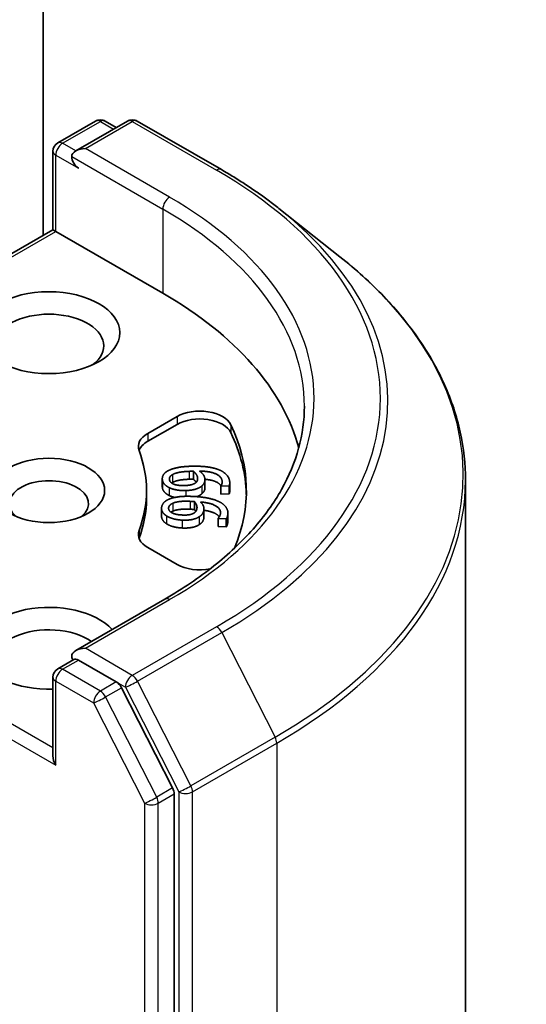
# Model space of a CAD drawing. Units: millimetres. Extents: x 0 to 10617, y 0 to 1826.
# Drawn here: x 894 to 907, y 265 to 291 of the extents above; entities that cross this region are included whole.
import ezdxf

# ---------------------------------------------------------------- set-up
doc = ezdxf.new("R2010")
doc.units = ezdxf.units.MM
doc.header["$LTSCALE"] = 2.5
doc.layers.add('Visible (ISO)', color=7, linetype='Continuous', lineweight=35)
doc.layers.add('Visible Narrow (ISO)', color=7, linetype='Continuous', lineweight=25)

msp = doc.modelspace()

# ---------------------------------------------------------------- linework, layer by layer
at = {"layer": 'Visible (ISO)'}
for p, q in [((894.9853, 285.2817), (894.9853, 303.9425)), ((895.3612, 287.676), (896.3386, 288.2403)), ((897.164, 288.2406), (895.8255, 287.4678)), ((896.5886, 288.2403), (896.876, 288.0743)), ((897.414, 288.2406), (899.5943, 286.9818)), ((895.2362, 285.4265), (895.2362, 287.4595)), ((901.0832, 285.977), (902.6591, 284.7296)), ((895.2362, 285.4265), (887.0081, 280.676)), ((895.2362, 285.4265), (895.3094, 285.3842)), ((895.3094, 285.3842), (898.0789, 283.7853)), ((897.6892, 280.1582), (898.4458, 280.595)), ((897.6892, 279.9541), (898.4458, 280.3909)), ((898.0653, 278.9864), (898.0653, 278.7823)), ((898.869, 279.1779), (898.869, 278.9737)), ((899.167, 278.9579), (899.167, 278.7538)), ((905.9068, 238.2714), (905.9068, 278.9485)), ((897.6568, 278.6822), (897.6568, 278.478)), ((899.5807, 278.7986), (899.5807, 278.5945)), ((899.5813, 278.7931), (899.5807, 278.7986)), ((899.7957, 278.8003), (899.5813, 278.7931)), ((899.5813, 278.7931), (899.5813, 278.589)), ((899.7957, 278.8003), (899.7957, 278.5962)), ((899.8094, 278.8759), (899.8094, 278.6718)), ((899.5813, 278.589), (899.5807, 278.5945)), ((899.7957, 278.5962), (899.5813, 278.589)), ((898.0458, 278.2192), (898.0458, 278.0151)), ((898.8943, 278.3934), (898.8943, 278.1893)), ((899.1436, 278.21), (899.1436, 278.0059)), ((899.506, 277.9548), (899.5068, 277.9603)), ((899.506, 277.9548), (899.506, 277.7507)), ((899.7201, 277.9446), (899.506, 277.9548)), ((899.7201, 277.9446), (899.7201, 277.7404)), ((899.7619, 278.0965), (899.7619, 277.8923)), ((899.7201, 277.7404), (899.506, 277.7507)), ((898.4458, 276.7693), (897.6892, 277.2061)), ((898.1307, 275.8708), (895.8255, 274.5399)), ((895.3612, 274.0677), (895.7814, 274.3104)), ((896.876, 273.7292), (895.8987, 274.2935)), ((895.2362, 273.8512), (895.2362, 271.8182)), ((898.3326, 270.9848), (897.0118, 273.5774)), ((898.3736, 230.3998), (898.3736, 270.8304))]:
    msp.add_line(p, q, dxfattribs=at)
for centre, start, end in [((896.4636, 288.0238), 60, 120), ((897.289, 288.0241), 60, 120), ((895.4862, 287.4595), 120, 180), ((895.4862, 273.8512), 120, 180)]:
    msp.add_arc(centre, 0.25, start, end, dxfattribs=at)
for centre, major_axis, start_param, end_param in [((896.0755, 287.3234), (-0.3536, 0), 4.712389, 6.2831853), ((895.8987, 287.2214), (-0.125, 0.2165), 0.7853982, 2.3561945), ((889.2401, 278.6822), (12.5, 0), 0.1529658, 0.7853982), ((895.1326, 282.4244), (-1.4167, 0), 2.4941852, 6.9305928), ((899.0351, 280.2548), (0.8333, 0), 0.2712386, 2.3561945), ((899.0351, 280.0507), (0.8333, 0), 0.2712386, 2.3561945), ((889.2401, 278.6822), (11, 0), 6.0454839, 6.5544239), ((898.2785, 279.818), (-0.8333, 0), 5.4977871, 6.497504), ((898.2785, 279.6139), (-0.8333, 0), 5.4977871, 6.0694292), ((889.2401, 278.478), (11, 0), 0.0160713, 0.2712386), ((889.2401, 278.6822), (8.4167, 0), 6.0688666, 6.497504), ((895.1326, 278.342), (-1.0246, 0), 2.5431851, 6.8815928), ((889.2401, 278.478), (8.4167, 0), 6.0688666, 6.2831853), ((898.2785, 277.5463), (-0.8333, 0), 6.0688666, 7.0685835), ((898.2785, 277.3422), (-0.8333, 0), 6.0688666, 6.0694292), ((899.0351, 277.1095), (-0.8333, 0), 0.7853982, 1.9007605), ((895.1326, 274.5997), (-1.8333, 0), 3.6147912, 7.9104954), ((895.1326, 274.2595), (-1.4167, 0), 3.8234317, 6.9305928), ((896.0755, 274.3956), (-0.3536, 0), 4.712389, 6.2831853), ((895.8987, 274.4976), (-0.125, -0.2165), 5.4977871, 6.1236372), ((896.876, 273.5251), (0.125, -0.2165), 1.4801364, 2.3561945), ((895.4862, 271.6739), (-0.1768, 0.3062), 0.7853982, 1.5707963), ((898.1968, 270.9325), (0.125, -0.2165), 0.7853982, 1.4801364)]:
    msp.add_ellipse(centre, major_axis=major_axis, ratio=0.5773503, start_param=start_param, end_param=end_param, dxfattribs=at)
for centre, major_axis in [((895.1326, 282.7647), (-1.8333, 0)), ((895.1326, 278.6822), (-1.4412, 0))]:
    msp.add_ellipse(centre, major_axis=major_axis, ratio=0.5773503, dxfattribs=at)
for points, degree, knots in [([(899.5943, 286.9818), (899.7021, 286.9196), (899.8083, 286.8563), (900.0173, 286.7279), (900.1201, 286.6627), (900.3223, 286.5305), (900.4217, 286.4635), (900.6169, 286.3275), (900.7127, 286.2587), (900.9007, 286.1191), (900.9929, 286.0485), (901.0832, 285.977)], 3, [3.14159265, 3.14159265, 3.14159265, 3.14159265, 3.17264484, 3.17264484, 3.20369702, 3.20369702, 3.2347492, 3.2347492, 3.26580139, 3.26580139, 3.29685357, 3.29685357, 3.29685357, 3.29685357]), ([(905.9068, 278.9485), (905.9068, 279.3648), (905.8612, 279.7812), (905.6803, 280.6056), (905.5449, 281.0138), (905.1878, 281.8145), (904.966, 282.2071), (904.4406, 282.9708), (904.137, 283.3418), (903.4537, 284.057), (903.0739, 284.4012), (902.6591, 284.7296)], 3, [2.35619449, 2.35619449, 2.35619449, 2.35619449, 2.48222194, 2.48222194, 2.60824939, 2.60824939, 2.73427684, 2.73427684, 2.86030429, 2.86030429, 2.98633174, 2.98633174, 2.98633174, 2.98633174]), ([(901.7401, 280.8595), (901.7401, 280.4967), (901.6907, 280.1339), (901.4933, 279.4142), (901.3452, 279.0573), (900.9512, 278.3574), (900.7054, 278.0144), (900.1205, 277.3516), (899.7814, 277.0319), (899.0176, 276.4249), (898.5929, 276.1377), (898.1307, 275.8708)], 3, [3.92699082, 3.92699082, 3.92699082, 3.92699082, 4.08407045, 4.08407045, 4.24115008, 4.24115008, 4.39822972, 4.39822972, 4.55530935, 4.55530935, 4.71238898, 4.71238898, 4.71238898, 4.71238898]), ([(899.5833, 278.8021), (899.5438, 278.8633), (899.3449, 278.9561), (899.1666, 278.9721)], 2, [0.388584, 0.388584, 0.388584, 1, 1.7357038, 1.7357038, 1.7357038]), ([(899.167, 278.7538), (899.167, 278.7154), (899.1404, 278.6415), (899.0857, 278.5936)], 2, [0.2679418, 0.2679418, 0.2679418, 1, 2, 2, 2]), ([(899.8094, 278.6718), (899.8094, 278.6584), (899.8057, 278.6176), (899.7957, 278.5962)], 2, [0.5528379, 0.5528379, 0.5528379, 1, 2, 2, 2]), ([(899.5389, 278.0004), (899.5105, 278.0408), (899.3492, 278.1407), (899.1436, 278.1708)], 2, [0.5821451, 0.5821451, 0.5821451, 1, 1.828717, 1.828717, 1.828717]), ([(898.1732, 277.8217), (898.1026, 277.8681), (898.0458, 277.9667), (898.0458, 278.0151)], 2, [0, 0, 0, 1, 1.7750407, 1.7750407, 1.7750407]), ([(895.7814, 274.3104), (895.7922, 274.3165), (895.8101, 274.3199), (895.8523, 274.3148), (895.8763, 274.3064), (895.8987, 274.2935)], 3, [0.038953354, 0.038953354, 0.038953354, 0.038953354, 0.050334548, 0.050334548, 0.061715743, 0.061715743, 0.061715743, 0.061715743])]:
    msp.add_open_spline(points, degree=degree, knots=knots, dxfattribs=at)
for points in [[(898.1962, 279.182), (898.2816, 279.2348), (898.5793, 279.301), (898.8005, 279.3084)], [(898.8005, 279.3084), (899.0175, 279.3156), (899.3719, 279.2759), (899.5067, 279.2265)], [(899.0295, 279.1832), (899.0893, 279.1391), (899.1597, 279.0446), (899.1655, 278.987)], [(899.6131, 278.9207), (899.6011, 279.0406), (899.3059, 279.1784), (899.0295, 279.1832)], [(899.5067, 279.2265), (899.6387, 279.1786), (899.7968, 279.0183), (899.8077, 278.9101)], [(898.0664, 278.9652), (898.0599, 279.0298), (898.1248, 279.139), (898.1962, 279.182)], [(898.2443, 278.7555), (898.1632, 278.7958), (898.0729, 278.9006), (898.0664, 278.9652)], [(898.2485, 278.9705), (898.2452, 279.0039), (898.281, 279.0645), (898.3309, 279.0935)], [(898.6488, 278.8097), (898.4574, 278.8033), (898.2563, 278.8926), (898.2485, 278.9705)], [(898.3309, 279.0935), (898.3832, 279.1249), (898.591, 279.1709), (898.7636, 279.1767)], [(898.7636, 278.9726), (898.591, 278.9668), (898.3832, 278.9208), (898.3309, 278.8894)], [(898.7636, 279.1767), (898.7986, 279.1779), (898.8446, 279.1778), (898.869, 279.1779)], [(898.869, 278.9737), (898.8446, 278.9737), (898.7986, 278.9737), (898.7636, 278.9726)], [(898.869, 279.1779), (898.9176, 279.1381), (898.9733, 279.0548), (898.9778, 279.0097)], [(898.9436, 278.8951), (898.916, 278.9353), (898.869, 278.9737)], [(898.9778, 279.0097), (898.9812, 278.9762), (898.9647, 278.9116), (898.9322, 278.8847)], [(899.1655, 278.987), (899.1711, 278.931), (899.1404, 278.8456), (899.0857, 278.7977)], [(898.0664, 278.761), (898.0653, 278.7718), (898.0653, 278.7823)], [(898.2443, 278.5514), (898.1632, 278.5917), (898.0729, 278.6964), (898.0664, 278.761)], [(898.6714, 278.6792), (898.5433, 278.6749), (898.3213, 278.7167), (898.2443, 278.7555)], [(898.3309, 278.8894), (898.3187, 278.8823), (898.3084, 278.8751)], [(898.9322, 278.8847), (898.8871, 278.8489), (898.7513, 278.8131), (898.6488, 278.8097)], [(899.0857, 278.7977), (899.0222, 278.7425), (898.8143, 278.684), (898.6714, 278.6792)], [(899.5807, 278.7986), (899.5951, 278.817), (899.6169, 278.8834), (899.6131, 278.9207)], [(899.8077, 278.9101), (899.8109, 278.8781), (899.8057, 278.8217), (899.7957, 278.8003)], [(898.0479, 278.2478), (898.0572, 278.3123), (898.1479, 278.4152), (898.2291, 278.4519)], [(898.2291, 278.4519), (898.3264, 278.4974), (898.6373, 278.5388), (898.8581, 278.5282)], [(898.3854, 278.5017), (898.3045, 278.5211), (898.2443, 278.5514)], [(898.8581, 278.5282), (899.0748, 278.5178), (899.416, 278.4498), (899.5375, 278.3899)], [(899.0857, 278.5936), (899.035, 278.5494), (898.9585, 278.5219)], [(898.1732, 278.0258), (898.1026, 278.0723), (898.0386, 278.1833), (898.0479, 278.2478)], [(898.5868, 278.0467), (898.3957, 278.0558), (898.2183, 278.1606), (898.2295, 278.2383)], [(898.2295, 278.2383), (898.2343, 278.2717), (898.2846, 278.3288), (898.341, 278.3535)], [(898.341, 278.3535), (898.4004, 278.3803), (898.6173, 278.4091), (898.7896, 278.4008)], [(898.7896, 278.1967), (898.6173, 278.2049), (898.4004, 278.1762), (898.341, 278.1493)], [(898.7896, 278.4008), (898.8246, 278.3991), (898.8701, 278.3954), (898.8943, 278.3934)], [(898.8943, 278.1893), (898.8701, 278.1912), (898.8246, 278.195), (898.7896, 278.1967)], [(898.9612, 278.2181), (898.9564, 278.1847), (898.9243, 278.122), (898.8856, 278.0981)], [(898.8943, 278.3934), (898.9327, 278.3501), (898.9677, 278.2631), (898.9612, 278.2181)], [(898.9317, 278.1392), (898.9165, 278.1643), (898.8943, 278.1893)], [(899.1414, 278.1805), (899.1334, 278.1245), (899.0823, 278.0425), (899.0164, 277.9995)], [(899.0544, 278.3857), (899.103, 278.3372), (899.1497, 278.238), (899.1414, 278.1805)], [(899.5686, 278.0786), (899.5858, 278.1983), (899.327, 278.3586), (899.0544, 278.3857)], [(899.5375, 278.3899), (899.6565, 278.3318), (899.7741, 278.1603), (899.7586, 278.0523)], [(898.5775, 277.9157), (898.4496, 277.9218), (898.2399, 277.9812), (898.1732, 278.0258)], [(898.341, 278.1493), (898.3096, 278.1356), (898.2879, 278.1207)], [(899.0164, 277.9995), (898.9402, 277.9499), (898.7201, 277.9088), (898.5775, 277.9157)], [(898.8856, 278.0981), (898.8322, 278.0662), (898.6891, 278.0418), (898.5868, 278.0467)], [(899.1414, 277.9763), (899.1334, 277.9204), (899.0823, 277.8383), (899.0164, 277.7953)], [(899.1436, 278.0059), (899.1436, 277.9914), (899.1414, 277.9763)], [(899.5068, 277.9603), (899.5256, 277.9774), (899.5632, 278.0413), (899.5686, 278.0786)], [(899.7586, 278.0523), (899.754, 278.0204), (899.7352, 277.965), (899.7201, 277.9446)], [(898.5775, 277.7115), (898.4496, 277.7177), (898.2399, 277.777), (898.1732, 277.8217)], [(899.0164, 277.7953), (898.9402, 277.7458), (898.7201, 277.7047), (898.5775, 277.7115)], [(899.7586, 277.8481), (899.754, 277.8163), (899.7352, 277.7608), (899.7201, 277.7404)], [(899.7619, 277.8923), (899.7619, 277.8707), (899.7586, 277.8481)]]:
    msp.add_open_spline(points, degree=2, dxfattribs=at)
at = {"layer": 'Visible Narrow (ISO)'}
for p, q in [((895.4862, 287.6636), (896.4636, 288.2279)), ((896.0755, 287.5275), (897.289, 288.2282)), ((896.4636, 288.2279), (896.8028, 288.032)), ((897.289, 288.2282), (899.4693, 286.9694)), ((895.8255, 287.4678), (895.4862, 287.6636)), ((895.3094, 287.3574), (895.8987, 287.0172)), ((895.3094, 285.3842), (895.3094, 287.3574)), ((898.2557, 286.2688), (896.0755, 287.5275)), ((895.7219, 287.3234), (898.0789, 285.9626)), ((898.0789, 285.9626), (898.0789, 283.7853)), ((887.1331, 280.6636), (895.3094, 285.3842)), ((898.4458, 280.595), (898.4458, 280.3909)), ((899.8379, 280.3837), (899.8379, 280.1796)), ((897.6892, 280.1582), (897.6892, 279.9541)), ((898.0664, 278.9652), (898.0664, 278.761)), ((898.3309, 279.0935), (898.3309, 278.8894)), ((898.7636, 279.1767), (898.7636, 278.9726)), ((898.9778, 279.0097), (898.9778, 278.9714)), ((898.2443, 278.7555), (898.2443, 278.5514)), ((898.6714, 278.6792), (898.6714, 278.5313)), ((899.0857, 278.7977), (899.0857, 278.5936)), ((899.6131, 278.9207), (899.6131, 278.8836)), ((898.2295, 278.2383), (898.2295, 278.2048)), ((898.341, 278.3535), (898.341, 278.1493)), ((898.7896, 278.4008), (898.7896, 278.1967)), ((899.1414, 278.1805), (899.1414, 277.9763)), ((898.1732, 278.0258), (898.1732, 277.8217)), ((898.5775, 277.9157), (898.5775, 277.7115)), ((899.0164, 277.9995), (899.0164, 277.7953)), ((899.7586, 278.0523), (899.7586, 277.8481)), ((897.4642, 277.6487), (897.4642, 277.4445)), ((895.2362, 272.0224), (887.1331, 276.7007)), ((886.9563, 276.3945), (895.3094, 271.5718)), ((896.0755, 274.5997), (898.2557, 275.8585)), ((899.4693, 275.1578), (897.289, 273.899)), ((897.4248, 273.7472), (899.6051, 275.0059)), ((899.6051, 275.0059), (900.9842, 272.2987)), ((897.289, 273.899), (896.0755, 274.5997)), ((895.4862, 274.0554), (895.8987, 274.2935)), ((896.4636, 273.4911), (895.4862, 274.0554)), ((895.3094, 273.7492), (896.2868, 273.1849)), ((895.3094, 271.5718), (895.3094, 273.7492)), ((896.876, 273.7292), (896.4636, 273.4911)), ((896.876, 273.7292), (897.1122, 273.5928)), ((897.1122, 273.5928), (898.4914, 270.8856)), ((898.804, 271.0399), (897.4248, 273.7472)), ((896.5994, 273.3392), (897.0118, 273.5774)), ((897.9201, 270.7466), (896.5994, 273.3392)), ((896.2868, 273.1849), (897.6075, 270.5923)), ((900.9842, 272.2987), (898.804, 271.0399)), ((898.845, 270.8856), (901.0252, 272.1443)), ((901.0252, 272.1443), (901.0252, 231.4673)), ((898.3326, 270.9848), (897.9201, 270.7466)), ((897.9611, 270.5923), (898.3736, 270.8304)), ((898.4914, 270.8856), (898.4914, 230.2085)), ((898.845, 230.2085), (898.845, 270.8856)), ((897.6075, 270.5923), (897.6075, 230.1616)), ((897.9611, 230.1616), (897.9611, 270.5923))]:
    msp.add_line(p, q, dxfattribs=at)
for centre, major_axis, ratio, start_param, end_param in [((896.4636, 288.0238), (-0.125, 0.2165), 0.5773503, 5.4977871, 6.2831853), ((896.4636, 288.0238), (0.125, 0.2165), 0.5773503, 0, 0.7853982), ((897.289, 288.0241), (-0.125, 0.2165), 0.5773503, 5.4977871, 6.2831853), ((897.289, 288.0241), (0.125, 0.2165), 0.5773503, 0, 0.7853982), ((895.4862, 287.4595), (0.125, 0.2165), 0.5773503, 0.7853982, 2.3561945), ((895.4862, 287.4595), (-0.125, 0.2165), 0.5773503, 5.4977871, 6.2831853), ((895.4862, 287.4595), (-0.25, 0), 0.5773503, 0, 0.7853982), ((899.4693, 286.7653), (0.125, 0.2165), 0.5773503, 0, 0.7853982), ((889.2401, 281.0636), (14.4662, 0), 0.5773503, 5.4977871, 7.0685835), ((898.2557, 286.0647), (0.125, 0.2165), 0.5773503, 0.7853982, 2.3561945), ((889.2401, 281.0636), (12.75, 0), 0.5773503, 5.4977871, 7.0685835), ((889.2401, 280.8595), (12.5, 0), 0.5773503, 0, 0.7853982), ((889.2401, 280.9902), (14.6583, 0), 0.5773503, 5.4977871, 6.9133226), ((889.2401, 279.0791), (16.6087, 0), 0.5773503, 5.4977871, 6.9133226), ((889.2401, 278.9485), (16.6667, 0), 0.5773503, 5.4977871, 6.2831853), ((898.2557, 275.6543), (-0.125, 0.2165), 0.5773503, 5.4977871, 6.2831853), ((899.4693, 274.9537), (0.125, -0.2165), 0.5773503, 1.4801364, 2.3561945), ((895.4862, 273.8512), (-0.25, 0), 0.5773503, 0, 0.7853982), ((895.4862, 273.8512), (0.125, 0.2165), 0.5773503, 0.7853982, 2.3561945), ((895.4862, 273.8512), (-0.125, 0.2165), 0.5773503, 5.4977871, 6.2831853), ((897.289, 273.6949), (0.125, 0.2165), 0.5773503, 0.7853982, 2.3561945), ((897.289, 273.6949), (-0.125, 0.2165), 0.5773503, 4.6217291, 5.4977871), ((897.289, 273.6949), (-0.2228, -0.1135), 0.0739221, 0.617421, 2.1882173), ((896.4636, 273.287), (0.125, 0.2165), 0.5773503, 0.7853982, 2.3561945), ((896.4636, 273.287), (-0.2228, -0.1135), 0.0739221, 0.617421, 2.1882173), ((896.4636, 273.287), (-0.125, 0.2165), 0.5773503, 4.6217291, 5.4977871), ((900.8484, 272.2464), (-0.125, 0.2165), 0.5773503, 3.9269908, 4.6217291), ((898.6682, 270.9876), (0.2228, 0.1135), 0.0739221, 3.7590136, 5.32981), ((898.6682, 270.9876), (-0.125, 0.2165), 0.5773503, 3.9269908, 4.6217291), ((898.6682, 270.9876), (-0.25, 0), 0.5773503, 0.7853982, 2.3561945), ((897.7843, 270.6944), (0.2228, 0.1135), 0.0739221, 3.7590136, 5.32981), ((897.7843, 270.6944), (-0.25, 0), 0.5773503, 0.7853982, 2.3561945), ((897.7843, 270.6944), (-0.125, 0.2165), 0.5773503, 3.9269908, 4.6217291)]:
    msp.add_ellipse(centre, major_axis=major_axis, ratio=ratio, start_param=start_param, end_param=end_param, dxfattribs=at)

doc.saveas('drawing.dxf')
